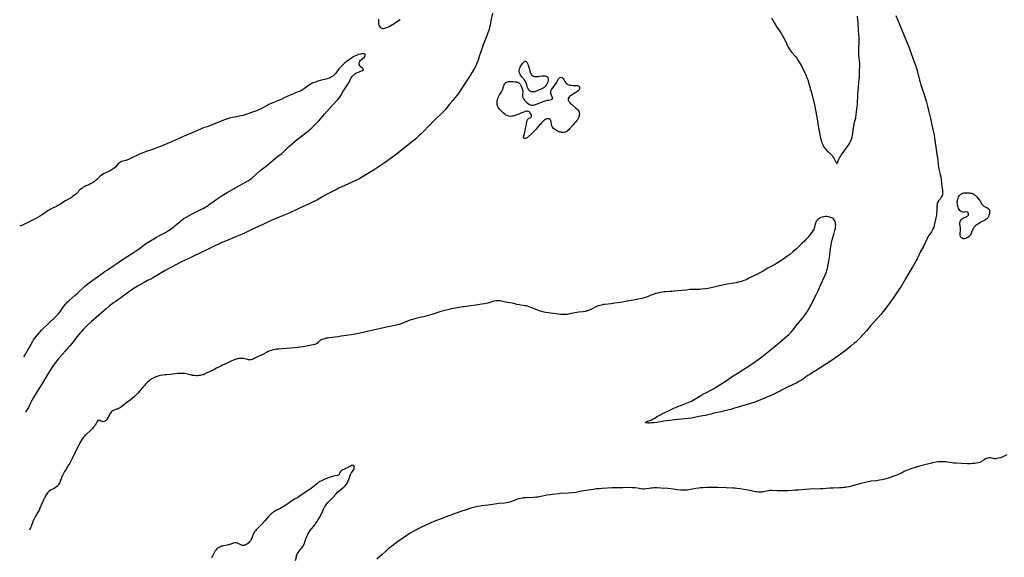
# Model space of a CAD drawing. Units: inches. Extents: x 2050702 to 2056164, y 174139 to 179600.
# Drawn here: x 2050841 to 2051269, y 174657 to 174891 of the extents above; entities that cross this region are included whole.
import ezdxf

# ---------------------------------------------------------------- set-up
doc = ezdxf.new("R2010")
doc.units = ezdxf.units.IN
doc.header["$MEASUREMENT"] = 0
doc.layers.add('c_34_T14S_R18E', color=11, linetype='Continuous')

msp = doc.modelspace()

# ---------------------------------------------------------------- linework, layer by layer
at = {"layer": 'c_34_T14S_R18E'}
for points, elevation in [([(2051046.88, 174894.07), (2051046.12, 174890.5), (2051045.76, 174888.86), (2051045.35, 174887.21), (2051045.18, 174886.58), (2051044.86, 174885.57), (2051044.37, 174884.22), (2051043.25, 174881.43), (2051042.64, 174879.81), (2051042.05, 174878.1), (2051041.11, 174875.16), (2051040.6, 174873.65), (2051040.09, 174872.36), (2051039.53, 174871.15), (2051038.83, 174869.8), (2051038.06, 174868.46), (2051037.36, 174867.36), (2051035.32, 174864.31), (2051033.07, 174860.71), (2051032.16, 174859.38), (2051031.44, 174858.41), (2051030.52, 174857.21), (2051029.56, 174856.03), (2051028.2, 174854.42), (2051026.74, 174852.63), (2051026.21, 174852), (2051025.67, 174851.39), (2051024.66, 174850.36), (2051021.81, 174847.65), (2051019.56, 174845.46), (2051016.49, 174842.25), (2051015.86, 174841.61), (2051014.89, 174840.69), (2051013.85, 174839.74), (2051013.32, 174839.29), (2051012.19, 174838.35), (2051009.45, 174836.17), (2051005.65, 174833.2), (2051004.37, 174832.21), (2051001.4, 174830.02), (2050999.75, 174828.83), (2050997.95, 174827.61), (2050995.39, 174825.96), (2050992.53, 174824.21), (2050989.91, 174822.57), (2050989.19, 174822.16), (2050988.78, 174821.94), (2050987.97, 174821.55), (2050983.97, 174819.77), (2050981.64, 174818.71), (2050980.1, 174817.97), (2050979.28, 174817.55), (2050977.32, 174816.49), (2050974.41, 174815.02), (2050973.35, 174814.43), (2050971.96, 174813.6), (2050970.75, 174812.91), (2050970.25, 174812.64), (2050969.24, 174812.14), (2050968.36, 174811.74), (2050966.54, 174810.93), (2050965.48, 174810.45), (2050961.28, 174808.42), (2050959.36, 174807.53), (2050958.5, 174807.16), (2050954.15, 174805.4), (2050951, 174804.05), (2050949.43, 174803.35), (2050945.13, 174801.34), (2050941.93, 174799.9), (2050941.02, 174799.45), (2050939.06, 174798.45), (2050937.81, 174797.86), (2050937.08, 174797.54), (2050935.63, 174796.93), (2050930.76, 174794.98), (2050929.18, 174794.3), (2050919.07, 174789.48), (2050917.44, 174788.69), (2050915.11, 174787.53), (2050911.44, 174785.79), (2050909.54, 174784.83), (2050907.06, 174783.51), (2050905.96, 174782.91), (2050904.59, 174782.13), (2050899.56, 174779.12), (2050898.61, 174778.61), (2050896.96, 174777.77), (2050895.52, 174777), (2050892.63, 174775.37), (2050891.1, 174774.45), (2050889.89, 174773.65), (2050888.65, 174772.75), (2050885.94, 174770.73), (2050883.09, 174768.72), (2050882.17, 174768.06), (2050880.25, 174766.59), (2050878.97, 174765.55), (2050876.86, 174763.74), (2050872.44, 174759.9), (2050871.03, 174758.59), (2050870, 174757.58), (2050868.98, 174756.53), (2050868.09, 174755.56), (2050867.66, 174755.06), (2050867.15, 174754.45), (2050866.41, 174753.53), (2050864.01, 174750.42), (2050863.23, 174749.45), (2050862.65, 174748.79), (2050861.06, 174747.08), (2050858.8, 174744.53), (2050858.19, 174743.83), (2050857.61, 174743.1), (2050856.83, 174742.06), (2050855.54, 174740.18), (2050854.76, 174738.99), (2050853.92, 174737.69), (2050850.92, 174732.75), (2050849.35, 174730.24), (2050848.48, 174728.83), (2050847.77, 174727.62), (2050847.15, 174726.48), (2050845.8, 174723.86), (2050845.16, 174722.66), (2050843.96, 174720.59)], 1088), ([(2050997.33, 174891.42), (2050997.25, 174890.68), (2050997.25, 174890.06), (2050997.32, 174889.46), (2050997.48, 174888.82), (2050997.7, 174888.34), (2050997.98, 174887.94), (2050998.35, 174887.63), (2050998.77, 174887.46), (2050999.23, 174887.41), (2050999.6, 174887.44), (2050999.98, 174887.51), (2051000.4, 174887.63), (2051000.83, 174887.79), (2051001.25, 174887.96), (2051001.94, 174888.3), (2051002.63, 174888.68), (2051003.41, 174889.15), (2051006.71, 174891.23)], 1088), ([(2050843.19, 174744.57), (2050843.49, 174745.13), (2050845.65, 174748.81), (2050847.08, 174751.4), (2050847.41, 174751.95), (2050847.95, 174752.73), (2050848.5, 174753.47), (2050849.23, 174754.37), (2050849.83, 174755.07), (2050850.23, 174755.51), (2050851.06, 174756.36), (2050856.73, 174761.8), (2050857.71, 174762.77), (2050858.19, 174763.3), (2050858.64, 174763.84), (2050859.06, 174764.41), (2050859.97, 174765.79), (2050860.69, 174766.82), (2050861.31, 174767.57), (2050861.71, 174768), (2050862.18, 174768.47), (2050862.81, 174769.06), (2050865.34, 174771.26), (2050866.3, 174772.13), (2050869.53, 174775.16), (2050870.43, 174775.93), (2050871.04, 174776.41), (2050871.67, 174776.88), (2050874.23, 174778.69), (2050877.75, 174781.28), (2050878.51, 174781.81), (2050879.34, 174782.34), (2050880.61, 174783.12), (2050881.25, 174783.54), (2050882.33, 174784.3), (2050884.01, 174785.54), (2050885.2, 174786.35), (2050889.95, 174789.38), (2050892.08, 174790.79), (2050893.28, 174791.65), (2050895.48, 174793.33), (2050896.45, 174794.02), (2050897.06, 174794.4), (2050897.74, 174794.81), (2050900.88, 174796.64), (2050902.18, 174797.37), (2050904.75, 174798.75), (2050906.1, 174799.54), (2050906.82, 174800), (2050907.51, 174800.5), (2050908.21, 174801.04), (2050908.83, 174801.57), (2050910.34, 174802.91), (2050911.05, 174803.5), (2050911.59, 174803.92), (2050912.17, 174804.33), (2050912.77, 174804.73), (2050913.75, 174805.32), (2050915.25, 174806.16), (2050916.64, 174806.89), (2050918.68, 174807.92), (2050920.36, 174808.79), (2050921.36, 174809.33), (2050921.97, 174809.69), (2050922.58, 174810.06), (2050923.22, 174810.48), (2050923.77, 174810.87), (2050926.02, 174812.51), (2050927.18, 174813.3), (2050929.39, 174814.73), (2050931.47, 174816.05), (2050932.49, 174816.65), (2050937.16, 174819.32), (2050940.27, 174821), (2050940.84, 174821.35), (2050941.17, 174821.56), (2050942, 174822.19), (2050942.4, 174822.52), (2050943.77, 174823.7), (2050945.93, 174825.61), (2050946.34, 174825.95), (2050948.64, 174827.73), (2050949.84, 174828.68), (2050953.45, 174831.66), (2050955.22, 174833.09), (2050955.72, 174833.52), (2050956.11, 174833.87), (2050957.44, 174835.2), (2050958.2, 174835.92), (2050959, 174836.63), (2050961.22, 174838.5), (2050962.55, 174839.58), (2050965.65, 174841.95), (2050966.67, 174842.78), (2050967.28, 174843.3), (2050968.29, 174844.2), (2050968.85, 174844.73), (2050970.35, 174846.22), (2050971.31, 174847.22), (2050972.25, 174848.27), (2050973.83, 174850.13), (2050975.99, 174852.61), (2050977.41, 174854.17), (2050979.59, 174856.47), (2050980.25, 174857.25), (2050980.5, 174857.58), (2050980.94, 174858.26), (2050981.97, 174860.08), (2050982.61, 174861.13), (2050983.76, 174862.83), (2050984.19, 174863.54), (2050985.17, 174865.39), (2050985.47, 174865.92), (2050985.77, 174866.36), (2050986.09, 174866.77), (2050986.54, 174867.24), (2050987.04, 174867.64), (2050987.47, 174867.92), (2050988.16, 174868.26), (2050988.85, 174868.53), (2050989.92, 174868.91), (2050990.32, 174869.08), (2050990.72, 174869.42), (2050990.63, 174869.85), (2050990.36, 174870.08), (2050989.74, 174870.56), (2050989.4, 174870.9), (2050989.12, 174871.29), (2050988.93, 174871.75), (2050988.88, 174872.23), (2050988.98, 174872.72), (2050989.23, 174873.18), (2050989.54, 174873.55), (2050989.91, 174873.89), (2050991.04, 174874.8), (2050991.41, 174875.21), (2050991.56, 174875.59), (2050991.5, 174876.02), (2050991.15, 174876.31), (2050990.73, 174876.41), (2050990.38, 174876.41), (2050989.92, 174876.36), (2050989.42, 174876.26), (2050988.6, 174876.02), (2050987.96, 174875.79), (2050987.31, 174875.52), (2050986.58, 174875.15), (2050986.21, 174874.94), (2050985.52, 174874.5), (2050984.27, 174873.63), (2050983.69, 174873.21), (2050983.05, 174872.71), (2050982.68, 174872.4), (2050981.91, 174871.69), (2050980.72, 174870.51), (2050980.05, 174869.78), (2050979.45, 174869.02), (2050978.69, 174867.97), (2050978.21, 174867.37), (2050977.79, 174866.93), (2050977.29, 174866.54), (2050976.89, 174866.3), (2050976.48, 174866.09), (2050975.8, 174865.8), (2050975.09, 174865.56), (2050974.35, 174865.35), (2050971.99, 174864.75), (2050970.93, 174864.44), (2050969.86, 174864.12), (2050969.29, 174863.92), (2050968.74, 174863.69), (2050968.08, 174863.37), (2050967.48, 174863.04), (2050966.91, 174862.66), (2050965.16, 174861.31), (2050964.7, 174860.99), (2050964.29, 174860.73), (2050963.55, 174860.32), (2050962.77, 174859.97), (2050962.3, 174859.78), (2050960.34, 174859.04), (2050959.59, 174858.74), (2050958.96, 174858.46), (2050956.36, 174857.19), (2050955.01, 174856.57), (2050953.9, 174856.09), (2050951.7, 174855.23), (2050950.59, 174854.77), (2050949.93, 174854.46), (2050949.43, 174854.21), (2050947.3, 174853.04), (2050946.72, 174852.74), (2050945.52, 174852.14), (2050944.9, 174851.85), (2050944.22, 174851.56), (2050943.39, 174851.26), (2050939.57, 174850), (2050938.33, 174849.61), (2050937.41, 174849.35), (2050936.08, 174849.05), (2050935.39, 174848.91), (2050933.08, 174848.49), (2050932.51, 174848.37), (2050932.04, 174848.25), (2050931.23, 174848.02), (2050930.43, 174847.74), (2050929.91, 174847.53), (2050927.98, 174846.71), (2050924.61, 174845.32), (2050923.33, 174844.84), (2050921.25, 174844.15), (2050920.56, 174843.9), (2050919.87, 174843.61), (2050917.32, 174842.45), (2050916.39, 174842.04), (2050912.82, 174840.56), (2050912.13, 174840.24), (2050910.41, 174839.41), (2050909.62, 174839.06), (2050905.36, 174837.22), (2050903.33, 174836.4), (2050901.28, 174835.61), (2050899.89, 174835.11), (2050896.41, 174833.92), (2050894.83, 174833.34), (2050893.45, 174832.75), (2050889.74, 174830.99), (2050888.61, 174830.49), (2050887.47, 174830.05), (2050886.74, 174829.81), (2050885.65, 174829.5), (2050885.21, 174829.31), (2050884.73, 174828.99), (2050884.23, 174828.5), (2050883.35, 174827.5), (2050882.95, 174827.12), (2050882.51, 174826.75), (2050882.03, 174826.4), (2050881.58, 174826.1), (2050881.12, 174825.81), (2050880.33, 174825.37), (2050879.62, 174825.02), (2050877.77, 174824.13), (2050877.17, 174823.81), (2050876.51, 174823.36), (2050875.85, 174822.76), (2050874.72, 174821.54), (2050874.2, 174821.08), (2050873.74, 174820.73), (2050873.26, 174820.41), (2050872.72, 174820.08), (2050872.16, 174819.79), (2050871.35, 174819.44), (2050870.17, 174818.96), (2050869.7, 174818.74), (2050869.01, 174818.37), (2050868.46, 174818), (2050867.95, 174817.59), (2050867.5, 174817.18), (2050866.18, 174815.79), (2050865.93, 174815.54), (2050865.6, 174815.25), (2050864.96, 174814.74), (2050864.29, 174814.27), (2050863.81, 174813.96), (2050861.22, 174812.39), (2050858.84, 174810.89), (2050857.95, 174810.38), (2050857.3, 174810.04), (2050855.6, 174809.25), (2050854.96, 174808.93), (2050854.59, 174808.73), (2050853.73, 174808.19), (2050852.04, 174807), (2050851.25, 174806.46), (2050849.92, 174805.63), (2050848.38, 174804.78), (2050844.37, 174802.67), (2050843.51, 174802.24), (2050842.9, 174801.97), (2050842.28, 174801.73), (2050841.37, 174801.4)], 1088), ([(2051263.28, 174700.65), (2051262.9, 174700.68), (2051262.49, 174700.67), (2051262.06, 174700.6), (2051261.56, 174700.46), (2051261.08, 174700.24), (2051260.49, 174699.86), (2051259.55, 174699.2), (2051259.18, 174698.98), (2051258.67, 174698.75), (2051257.95, 174698.53), (2051257.17, 174698.37), (2051256.36, 174698.27), (2051255.38, 174698.19), (2051254.5, 174698.16), (2051253.29, 174698.16), (2051250.47, 174698.28), (2051248.17, 174698.36), (2051247.29, 174698.43), (2051246.57, 174698.52), (2051243.9, 174698.91), (2051242.66, 174699.01), (2051242.05, 174699.03), (2051241.45, 174699.01), (2051240.92, 174698.97), (2051240.4, 174698.91), (2051239.69, 174698.81), (2051238.98, 174698.67), (2051238.05, 174698.48), (2051237.06, 174698.24), (2051232.45, 174697.09), (2051230.89, 174696.63), (2051228.63, 174695.91), (2051227.88, 174695.65), (2051227.14, 174695.36), (2051226.67, 174695.16), (2051226.08, 174694.87), (2051224.57, 174694.07), (2051223.9, 174693.74), (2051223.22, 174693.44), (2051222.53, 174693.15), (2051221.7, 174692.85), (2051219.68, 174692.17), (2051218.85, 174691.9), (2051217.39, 174691.47), (2051216.24, 174691.18), (2051215.05, 174690.94), (2051214.39, 174690.83), (2051213.67, 174690.74), (2051211.46, 174690.5), (2051210.76, 174690.39), (2051210.06, 174690.25), (2051208.38, 174689.87), (2051206.27, 174689.35), (2051201.71, 174688.17), (2051200.81, 174687.97), (2051200.09, 174687.84), (2051199.37, 174687.74), (2051198.73, 174687.67), (2051197.67, 174687.6), (2051194.9, 174687.53), (2051193.43, 174687.48), (2051190.4, 174687.28), (2051189.44, 174687.23), (2051184.41, 174687.09), (2051182.82, 174686.98), (2051179.79, 174686.72), (2051178.39, 174686.61), (2051177.24, 174686.54), (2051175.13, 174686.43), (2051173.33, 174686.37), (2051172.39, 174686.36), (2051170.59, 174686.39), (2051168.23, 174686.47), (2051167.36, 174686.46), (2051166.6, 174686.41), (2051165.87, 174686.29), (2051164.59, 174685.99), (2051164.12, 174685.89), (2051163.69, 174685.83), (2051163.25, 174685.79), (2051162.8, 174685.79), (2051162.34, 174685.82), (2051161.72, 174685.89), (2051161.09, 174686), (2051157.94, 174686.62), (2051156.09, 174686.96), (2051154.43, 174687.22), (2051153.07, 174687.39), (2051152.13, 174687.48), (2051151.43, 174687.53), (2051148.41, 174687.62), (2051144.72, 174687.77), (2051143.07, 174687.79), (2051140.14, 174687.76), (2051138.07, 174687.69), (2051137.05, 174687.62), (2051136.47, 174687.55), (2051135.15, 174687.35), (2051132.12, 174686.78), (2051131.49, 174686.68), (2051130.57, 174686.6), (2051130.18, 174686.59), (2051129.46, 174686.61), (2051128.71, 174686.67), (2051127.37, 174686.82), (2051124.37, 174687.22), (2051123.06, 174687.35), (2051119.92, 174687.56), (2051118.44, 174687.61), (2051117.14, 174687.6), (2051116.18, 174687.55), (2051115.58, 174687.5), (2051114.96, 174687.42), (2051113.54, 174687.2), (2051112.63, 174687.12), (2051112.01, 174687.13), (2051111.25, 174687.23), (2051109.87, 174687.49), (2051108.77, 174687.64), (2051108.3, 174687.68), (2051107.58, 174687.72), (2051106.39, 174687.74), (2051103.42, 174687.66), (2051100.41, 174687.69), (2051098.91, 174687.64), (2051094.42, 174687.39), (2051093.26, 174687.3), (2051092.03, 174687.17), (2051090.52, 174686.97), (2051085.55, 174686.15), (2051083.03, 174685.7), (2051081.56, 174685.49), (2051079.9, 174685.33), (2051076.41, 174685.15), (2051075.49, 174685.08), (2051072.76, 174684.79), (2051071.75, 174684.66), (2051070.5, 174684.45), (2051069.89, 174684.33), (2051067.98, 174683.88), (2051067.32, 174683.75), (2051066.7, 174683.65), (2051066, 174683.57), (2051064.58, 174683.47), (2051061.46, 174683.32), (2051060.48, 174683.25), (2051059.76, 174683.17), (2051059.06, 174683.05), (2051058.29, 174682.87), (2051057.73, 174682.7), (2051055.83, 174681.99), (2051054.8, 174681.64), (2051054.33, 174681.5), (2051053.62, 174681.32), (2051052.9, 174681.17), (2051052, 174681.04), (2051049.42, 174680.8), (2051048.66, 174680.71), (2051045.92, 174680.29), (2051042.37, 174679.81), (2051041.61, 174679.7), (2051040.45, 174679.5), (2051039.11, 174679.21), (2051037.44, 174678.78), (2051035.38, 174678.16), (2051033.07, 174677.41), (2051031.09, 174676.72), (2051027.86, 174675.49), (2051023.62, 174673.92), (2051022.46, 174673.47), (2051021.39, 174673.04), (2051020.07, 174672.45), (2051015.66, 174670.41), (2051014.59, 174669.9), (2051014.03, 174669.61), (2051012.69, 174668.87), (2051012.03, 174668.49), (2051010.81, 174667.74), (2051009.02, 174666.56), (2051007.42, 174665.44), (2051003.77, 174662.82), (2051002.75, 174662.07), (2051001.56, 174661.13), (2051000.43, 174660.15), (2050998.87, 174658.73), (2050996.5, 174656.68)], 1084), ([(2050961.28, 174656.07), (2050961.59, 174657.72), (2050961.72, 174658.21), (2050961.89, 174658.69), (2050962.12, 174659.15), (2050962.41, 174659.6), (2050962.76, 174660.06), (2050963.6, 174661.09), (2050963.96, 174661.57), (2050964.3, 174662.07), (2050964.65, 174662.66), (2050964.79, 174662.94), (2050965.08, 174663.57), (2050965.34, 174664.23), (2050966.05, 174666.23), (2050966.28, 174666.82), (2050966.53, 174667.4), (2050966.72, 174667.77), (2050967.14, 174668.46), (2050967.6, 174669.12), (2050969.72, 174671.79), (2050970.13, 174672.35), (2050970.65, 174673.1), (2050971.14, 174673.87), (2050971.66, 174674.8), (2050972.33, 174676.12), (2050973.08, 174677.7), (2050973.61, 174678.73), (2050973.87, 174679.19), (2050974.31, 174679.9), (2050974.53, 174680.23), (2050974.86, 174680.68), (2050975.34, 174681.25), (2050975.84, 174681.81), (2050977.3, 174683.32), (2050978.72, 174684.88), (2050979.65, 174685.86), (2050980.18, 174686.37), (2050980.72, 174686.82), (2050981.93, 174687.77), (2050982.4, 174688.16), (2050982.83, 174688.59), (2050983.34, 174689.2), (2050983.65, 174689.69), (2050984.02, 174690.45), (2050984.2, 174690.92), (2050984.91, 174693.02), (2050985.07, 174693.45), (2050985.26, 174693.84), (2050985.49, 174694.21), (2050986.24, 174695.21), (2050986.53, 174695.7), (2050986.66, 174695.99), (2050986.74, 174696.27), (2050986.79, 174696.66), (2050986.72, 174697.12), (2050986.51, 174697.35), (2050986.07, 174697.42), (2050985.63, 174697.33), (2050985.19, 174697.13), (2050984.03, 174696.5), (2050983.41, 174696.2), (2050982.25, 174695.7), (2050981.78, 174695.48), (2050981.38, 174695.25), (2050981.14, 174695.07), (2050980.9, 174694.86), (2050980.64, 174694.56), (2050980.45, 174694.26), (2050980.19, 174693.66), (2050980.04, 174693.39), (2050979.77, 174693.14), (2050979.37, 174692.98), (2050978.26, 174692.84), (2050977.79, 174692.76), (2050977.28, 174692.65), (2050976.66, 174692.46), (2050975.62, 174692.08), (2050973.65, 174691.27), (2050972.76, 174690.87), (2050972.28, 174690.63), (2050971.81, 174690.38), (2050971.33, 174690.08), (2050970.87, 174689.75), (2050970.45, 174689.42), (2050968.69, 174687.94), (2050968.14, 174687.51), (2050967.53, 174687.06), (2050963.47, 174684.27), (2050962.29, 174683.53), (2050960.78, 174682.69), (2050960.09, 174682.29), (2050959.68, 174682.03), (2050959.03, 174681.59), (2050957.44, 174680.45), (2050956.68, 174679.94), (2050956.17, 174679.62), (2050955.48, 174679.23), (2050954.79, 174678.85), (2050952.73, 174677.77), (2050952.14, 174677.42), (2050951.57, 174677.06), (2050951.02, 174676.66), (2050950.72, 174676.42), (2050950.05, 174675.81), (2050949.42, 174675.16), (2050947.72, 174673.21), (2050946.59, 174671.94), (2050945.61, 174670.91), (2050944.59, 174669.88), (2050944.17, 174669.43), (2050943.78, 174668.97), (2050943.33, 174668.36), (2050942.96, 174667.72), (2050942.7, 174667.11), (2050942.22, 174665.76), (2050942.02, 174665.31), (2050941.82, 174664.93), (2050941.6, 174664.57), (2050941.29, 174664.16), (2050940.95, 174663.8), (2050940.43, 174663.35), (2050939.81, 174662.96), (2050939.41, 174662.78), (2050939.01, 174662.67), (2050938.59, 174662.62), (2050938.12, 174662.66), (2050937.52, 174662.84), (2050937.13, 174663.03), (2050936.38, 174663.43), (2050936, 174663.61), (2050935.49, 174663.76), (2050935.04, 174663.79), (2050934.46, 174663.68), (2050934.11, 174663.57), (2050933.08, 174663.19), (2050932.19, 174662.91), (2050931.58, 174662.77), (2050929.96, 174662.47), (2050929.51, 174662.37), (2050929.1, 174662.25), (2050928.5, 174662.02), (2050927.92, 174661.74), (2050927.39, 174661.39), (2050927.08, 174661.12), (2050926.69, 174660.71), (2050926.34, 174660.24), (2050926.02, 174659.75), (2050925.67, 174659.1), (2050924.66, 174657.07)], 1084)]:
    msp.add_lwpolyline(points, dxfattribs=dict(at, elevation=elevation))
for points in [[(2051222.08, 174893.07, 1086), (2051223.53, 174889.49, 1086), (2051225.64, 174884.62, 1086), (2051226.21, 174883.23, 1086), (2051227.48, 174880.1, 1086), (2051228.24, 174878.14, 1086), (2051230.14, 174872.91, 1086), (2051230.65, 174871.44, 1086), (2051230.96, 174870.46, 1086), (2051231.33, 174869.14, 1086), (2051232.39, 174864.97, 1086), (2051232.64, 174864.03, 1086), (2051232.99, 174862.89, 1086), (2051233.73, 174860.71, 1086), (2051234.1, 174859.57, 1086), (2051235.38, 174855.35, 1086), (2051235.9, 174853.55, 1086), (2051236.51, 174851.13, 1086), (2051237.16, 174848.2, 1086), (2051237.97, 174844.71, 1086), (2051238.38, 174842.84, 1086), (2051238.71, 174841.13, 1086), (2051238.94, 174839.73, 1086), (2051239.74, 174833.77, 1086), (2051240.33, 174830.13, 1086), (2051240.54, 174828.25, 1086), (2051240.68, 174827.23, 1086), (2051240.85, 174826.28, 1086), (2051241.43, 174823.94, 1086), (2051241.62, 174822.91, 1086), (2051241.81, 174821.52, 1086), (2051242.14, 174818.65, 1086), (2051242.36, 174817.17, 1086), (2051242.41, 174816.7, 1086), (2051242.43, 174816.04, 1086), (2051242.38, 174815.41, 1086), (2051242.23, 174814.83, 1086), (2051242.01, 174814.27, 1086), (2051241.68, 174813.71, 1086), (2051241.31, 174813.19, 1086), (2051240.7, 174812.42, 1086), (2051240.41, 174811.98, 1086), (2051240.19, 174811.52, 1086), (2051240.08, 174811.11, 1086), (2051240, 174810.61, 1086), (2051239.97, 174810.07, 1086), (2051239.93, 174807.93, 1086), (2051239.85, 174806.82, 1086), (2051239.77, 174806.27, 1086), (2051239.53, 174805.05, 1086), (2051238.81, 174801.93, 1086), (2051238.56, 174801.07, 1086), (2051238.36, 174800.52, 1086), (2051238.17, 174800.1, 1086), (2051237.91, 174799.59, 1086), (2051237.54, 174799.01, 1086), (2051236.41, 174797.34, 1086), (2051236.07, 174796.78, 1086), (2051235.68, 174796.05, 1086), (2051234.83, 174794.21, 1086), (2051234.22, 174792.93, 1086), (2051232.72, 174790.09, 1086), (2051231.37, 174787.26, 1086), (2051230.98, 174786.5, 1086), (2051230.65, 174785.89, 1086), (2051229.92, 174784.64, 1086), (2051229.16, 174783.4, 1086), (2051228.36, 174782.05, 1086), (2051226.38, 174778.49, 1086), (2051225.03, 174776.21, 1086), (2051224.37, 174775.16, 1086), (2051223.91, 174774.47, 1086), (2051221.78, 174771.41, 1086), (2051219.49, 174768.08, 1086), (2051218.55, 174766.76, 1086), (2051217.37, 174765.22, 1086), (2051216.53, 174764.2, 1086), (2051215.54, 174763.04, 1086), (2051211.31, 174758.28, 1086), (2051209.29, 174755.89, 1086), (2051207.78, 174754.15, 1086), (2051206.61, 174752.88, 1086), (2051205.65, 174751.93, 1086), (2051204.67, 174751.05, 1086), (2051204.05, 174750.51, 1086), (2051202.45, 174749.19, 1086), (2051200.76, 174747.81, 1086), (2051199.1, 174746.5, 1086), (2051198.08, 174745.74, 1086), (2051197.36, 174745.22, 1086), (2051192.74, 174742.05, 1086), (2051191.29, 174741.08, 1086), (2051188.39, 174739.22, 1086), (2051185.34, 174737.37, 1086), (2051184.76, 174737.01, 1086), (2051183.92, 174736.44, 1086), (2051182.01, 174735.11, 1086), (2051181.1, 174734.51, 1086), (2051180.01, 174733.85, 1086), (2051178.8, 174733.19, 1086), (2051177.2, 174732.42, 1086), (2051175.07, 174731.45, 1086), (2051173.83, 174730.87, 1086), (2051173.03, 174730.46, 1086), (2051171.18, 174729.46, 1086), (2051169.36, 174728.56, 1086), (2051167.79, 174727.85, 1086), (2051164.07, 174726.22, 1086), (2051162.24, 174725.48, 1086), (2051160.38, 174724.8, 1086), (2051158.43, 174724.17, 1086), (2051155.08, 174723.18, 1086), (2051151.54, 174722.11, 1086), (2051150.42, 174721.79, 1086), (2051148.41, 174721.28, 1086), (2051146.07, 174720.73, 1086), (2051143.05, 174720.08, 1086), (2051141.71, 174719.75, 1086), (2051140.36, 174719.39, 1086), (2051139.34, 174719.16, 1086), (2051138.2, 174718.95, 1086), (2051136.45, 174718.66, 1086), (2051133.31, 174718.02, 1086), (2051131.82, 174717.78, 1086), (2051130.35, 174717.61, 1086), (2051126.14, 174717.25, 1086), (2051123.79, 174717, 1086), (2051121.24, 174716.64, 1086), (2051118.23, 174716.14, 1086), (2051117.14, 174716, 1086), (2051116.4, 174715.92, 1086), (2051115.69, 174715.87, 1086), (2051114.99, 174715.84, 1086), (2051114.46, 174715.84, 1086), (2051114, 174715.86, 1086), (2051113.39, 174715.99, 1086), (2051113.47, 174716.29, 1086), (2051113.89, 174716.48, 1086), (2051115.58, 174717.11, 1086), (2051116.43, 174717.47, 1086), (2051116.86, 174717.69, 1086), (2051117.37, 174717.99, 1086), (2051118.57, 174718.76, 1086), (2051119.24, 174719.16, 1086), (2051120.55, 174719.84, 1086), (2051124.77, 174721.92, 1086), (2051125.38, 174722.2, 1086), (2051126.64, 174722.73, 1086), (2051129.64, 174723.86, 1086), (2051131.15, 174724.45, 1086), (2051132.57, 174725.07, 1086), (2051133.26, 174725.41, 1086), (2051134.52, 174726.09, 1086), (2051136.96, 174727.55, 1086), (2051138.29, 174728.33, 1086), (2051139.49, 174728.99, 1086), (2051142.32, 174730.47, 1086), (2051142.87, 174730.78, 1086), (2051144.2, 174731.57, 1086), (2051148.31, 174734.15, 1086), (2051151.47, 174736.3, 1086), (2051153.13, 174737.4, 1086), (2051156.07, 174739.2, 1086), (2051157.25, 174739.95, 1086), (2051159.22, 174741.32, 1086), (2051162.1, 174743.3, 1086), (2051163.93, 174744.66, 1086), (2051168.88, 174748.62, 1086), (2051169.69, 174749.3, 1086), (2051171.81, 174751.14, 1086), (2051174.79, 174753.58, 1086), (2051175.59, 174754.28, 1086), (2051176.32, 174755, 1086), (2051176.67, 174755.39, 1086), (2051177.38, 174756.23, 1086), (2051179.27, 174758.62, 1086), (2051181.63, 174761.54, 1086), (2051182.15, 174762.22, 1086), (2051183.09, 174763.56, 1086), (2051183.51, 174764.2, 1086), (2051184.3, 174765.47, 1086), (2051184.94, 174766.58, 1086), (2051185.27, 174767.2, 1086), (2051186.68, 174770, 1086), (2051187.69, 174771.89, 1086), (2051187.98, 174772.46, 1086), (2051188.37, 174773.29, 1086), (2051189.48, 174776.04, 1086), (2051191.09, 174779.61, 1086), (2051191.63, 174780.89, 1086), (2051191.92, 174781.61, 1086), (2051192.17, 174782.34, 1086), (2051192.36, 174783, 1086), (2051192.53, 174783.7, 1086), (2051193.21, 174787.06, 1086), (2051193.35, 174787.93, 1086), (2051193.43, 174788.6, 1086), (2051193.58, 174790.92, 1086), (2051193.65, 174791.56, 1086), (2051193.81, 174792.61, 1086), (2051193.94, 174793.25, 1086), (2051194.17, 174794.26, 1086), (2051194.5, 174795.54, 1086), (2051195.15, 174797.97, 1086), (2051195.66, 174799.75, 1086), (2051195.82, 174800.45, 1086), (2051195.94, 174801.14, 1086), (2051195.98, 174801.78, 1086), (2051195.96, 174802.39, 1086), (2051195.85, 174803.09, 1086), (2051195.6, 174803.77, 1086), (2051195.32, 174804.22, 1086), (2051194.96, 174804.6, 1086), (2051194.59, 174804.85, 1086), (2051194.19, 174805.05, 1086), (2051193.76, 174805.21, 1086), (2051193.3, 174805.35, 1086), (2051192.75, 174805.48, 1086), (2051192.07, 174805.57, 1086), (2051191.38, 174805.59, 1086), (2051190.69, 174805.53, 1086), (2051190.09, 174805.38, 1086), (2051189.52, 174805.16, 1086), (2051188.98, 174804.87, 1086), (2051188.58, 174804.6, 1086), (2051188.22, 174804.3, 1086), (2051187.7, 174803.72, 1086), (2051187.31, 174803.07, 1086), (2051187.17, 174802.7, 1086), (2051187.05, 174802.32, 1086), (2051186.75, 174801.03, 1086), (2051186.64, 174800.67, 1086), (2051186.44, 174800.14, 1086), (2051186.06, 174799.45, 1086), (2051185.61, 174798.77, 1086), (2051184.83, 174797.76, 1086), (2051183.85, 174796.58, 1086), (2051183.01, 174795.62, 1086), (2051182.35, 174794.92, 1086), (2051181.47, 174794.02, 1086), (2051180.01, 174792.63, 1086), (2051178.96, 174791.65, 1086), (2051177.36, 174790.24, 1086), (2051176.1, 174789.19, 1086), (2051175.18, 174788.47, 1086), (2051174.2, 174787.78, 1086), (2051173.38, 174787.24, 1086), (2051170.24, 174785.24, 1086), (2051169.31, 174784.67, 1086), (2051166.55, 174783.14, 1086), (2051164.44, 174781.9, 1086), (2051163.32, 174781.27, 1086), (2051161.98, 174780.6, 1086), (2051159.88, 174779.59, 1086), (2051157.96, 174778.64, 1086), (2051157.3, 174778.32, 1086), (2051156.63, 174778.03, 1086), (2051155.63, 174777.65, 1086), (2051154.99, 174777.44, 1086), (2051154.35, 174777.25, 1086), (2051153.64, 174777.06, 1086), (2051152.7, 174776.85, 1086), (2051151.76, 174776.67, 1086), (2051148.87, 174776.21, 1086), (2051148.2, 174776.09, 1086), (2051147.33, 174775.9, 1086), (2051144.36, 174775.18, 1086), (2051141.88, 174774.63, 1086), (2051140.56, 174774.39, 1086), (2051139.39, 174774.22, 1086), (2051137.72, 174774.02, 1086), (2051136.92, 174773.96, 1086), (2051135.9, 174773.92, 1086), (2051134.37, 174773.91, 1086), (2051133.41, 174773.88, 1086), (2051132.53, 174773.83, 1086), (2051130.93, 174773.68, 1086), (2051125.73, 174773.14, 1086), (2051124.82, 174773.06, 1086), (2051123.95, 174773.01, 1086), (2051122.13, 174772.94, 1086), (2051121.42, 174772.89, 1086), (2051120.62, 174772.8, 1086), (2051119.76, 174772.65, 1086), (2051118.91, 174772.46, 1086), (2051118.49, 174772.35, 1086), (2051117.64, 174772.1, 1086), (2051116.69, 174771.77, 1086), (2051116.08, 174771.53, 1086), (2051114.17, 174770.76, 1086), (2051113.18, 174770.38, 1086), (2051112.29, 174770.11, 1086), (2051111.68, 174769.96, 1086), (2051111.04, 174769.83, 1086), (2051109.4, 174769.53, 1086), (2051106.38, 174768.95, 1086), (2051102.31, 174768.28, 1086), (2051099.78, 174767.9, 1086), (2051098.44, 174767.73, 1086), (2051095.67, 174767.41, 1086), (2051094.96, 174767.31, 1086), (2051094.14, 174767.15, 1086), (2051093.45, 174766.98, 1086), (2051092.79, 174766.77, 1086), (2051092.14, 174766.52, 1086), (2051091.71, 174766.33, 1086), (2051090.16, 174765.49, 1086), (2051089.5, 174765.16, 1086), (2051088.82, 174764.86, 1086), (2051088.32, 174764.68, 1086), (2051087.93, 174764.57, 1086), (2051087.1, 174764.39, 1086), (2051086.25, 174764.26, 1086), (2051084.39, 174764.02, 1086), (2051083.51, 174763.89, 1086), (2051082.65, 174763.74, 1086), (2051080.48, 174763.26, 1086), (2051079.9, 174763.15, 1086), (2051079.32, 174763.07, 1086), (2051078.62, 174763.01, 1086), (2051077.87, 174762.99, 1086), (2051077.16, 174763.01, 1086), (2051076.45, 174763.06, 1086), (2051075.45, 174763.17, 1086), (2051073.37, 174763.45, 1086), (2051071.02, 174763.73, 1086), (2051069.96, 174763.9, 1086), (2051069.16, 174764.08, 1086), (2051068.36, 174764.28, 1086), (2051067.56, 174764.53, 1086), (2051066.87, 174764.78, 1086), (2051064.38, 174765.79, 1086), (2051063.49, 174766.13, 1086), (2051062.79, 174766.38, 1086), (2051062.1, 174766.61, 1086), (2051061.56, 174766.75, 1086), (2051061.07, 174766.85, 1086), (2051060.18, 174766.99, 1086), (2051059.01, 174767.13, 1086), (2051058.45, 174767.22, 1086), (2051057.46, 174767.44, 1086), (2051056.08, 174767.78, 1086), (2051055.33, 174767.94, 1086), (2051052.53, 174768.45, 1086), (2051050.72, 174768.83, 1086), (2051050.03, 174768.95, 1086), (2051049.22, 174769.01, 1086), (2051048.29, 174768.96, 1086), (2051047.47, 174768.82, 1086), (2051047.01, 174768.72, 1086), (2051046.56, 174768.6, 1086), (2051044.75, 174768.01, 1086), (2051044.06, 174767.81, 1086), (2051043.3, 174767.63, 1086), (2051042.22, 174767.48, 1086), (2051040.42, 174767.3, 1086), (2051039.54, 174767.16, 1086), (2051037.36, 174766.79, 1086), (2051034.45, 174766.42, 1086), (2051033.78, 174766.31, 1086), (2051029.16, 174765.48, 1086), (2051028.45, 174765.34, 1086), (2051027.37, 174765.1, 1086), (2051026.06, 174764.77, 1086), (2051024.33, 174764.29, 1086), (2051020, 174762.94, 1086), (2051018.26, 174762.41, 1086), (2051017.04, 174762.07, 1086), (2051015.99, 174761.81, 1086), (2051013.46, 174761.26, 1086), (2051012.11, 174760.89, 1086), (2051010.94, 174760.51, 1086), (2051009.87, 174760.13, 1086), (2051007.39, 174759.16, 1086), (2051006.21, 174758.72, 1086), (2051005.17, 174758.39, 1086), (2051004.34, 174758.18, 1086), (2051003.12, 174757.95, 1086), (2051001.51, 174757.68, 1086), (2051000.73, 174757.52, 1086), (2050998.37, 174756.97, 1086), (2050994.38, 174756.1, 1086), (2050989.39, 174754.95, 1086), (2050987.18, 174754.49, 1086), (2050985.39, 174754.2, 1086), (2050981.04, 174753.54, 1086), (2050979.81, 174753.37, 1086), (2050975.96, 174752.9, 1086), (2050975.33, 174752.8, 1086), (2050974.58, 174752.67, 1086), (2050973.97, 174752.52, 1086), (2050973.4, 174752.36, 1086), (2050972.87, 174752.17, 1086), (2050972.39, 174751.96, 1086), (2050972.11, 174751.81, 1086), (2050971.86, 174751.64, 1086), (2050971.55, 174751.4, 1086), (2050971.29, 174751.14, 1086), (2050970.72, 174750.5, 1086), (2050970.33, 174750.23, 1086), (2050969.69, 174750.04, 1086), (2050968.13, 174749.77, 1086), (2050964.53, 174749.03, 1086), (2050963.03, 174748.77, 1086), (2050962.4, 174748.68, 1086), (2050960.95, 174748.54, 1086), (2050957.31, 174748.28, 1086), (2050955.37, 174748.13, 1086), (2050953.99, 174748.01, 1086), (2050952.91, 174747.89, 1086), (2050952.38, 174747.81, 1086), (2050951.68, 174747.69, 1086), (2050951.15, 174747.57, 1086), (2050950.63, 174747.42, 1086), (2050950, 174747.21, 1086), (2050949.39, 174746.95, 1086), (2050948.67, 174746.58, 1086), (2050947.08, 174745.69, 1086), (2050946.63, 174745.46, 1086), (2050944.67, 174744.58, 1086), (2050944.19, 174744.35, 1086), (2050942.92, 174743.7, 1086), (2050942.48, 174743.52, 1086), (2050942.03, 174743.39, 1086), (2050941.44, 174743.3, 1086), (2050940.77, 174743.32, 1086), (2050940.4, 174743.4, 1086), (2050939.14, 174743.76, 1086), (2050938.66, 174743.86, 1086), (2050938.15, 174743.91, 1086), (2050937.68, 174743.92, 1086), (2050937.2, 174743.9, 1086), (2050936.57, 174743.84, 1086), (2050936.06, 174743.76, 1086), (2050935.54, 174743.64, 1086), (2050934.87, 174743.43, 1086), (2050934.22, 174743.18, 1086), (2050933.58, 174742.87, 1086), (2050932.1, 174742.1, 1086), (2050931.57, 174741.85, 1086), (2050929.55, 174740.97, 1086), (2050928.81, 174740.6, 1086), (2050926.94, 174739.63, 1086), (2050925.73, 174739.03, 1086), (2050922.17, 174737.32, 1086), (2050921.61, 174737.08, 1086), (2050921.04, 174736.87, 1086), (2050920.26, 174736.64, 1086), (2050919.73, 174736.54, 1086), (2050919.19, 174736.47, 1086), (2050918.62, 174736.43, 1086), (2050918.06, 174736.42, 1086), (2050917.5, 174736.45, 1086), (2050916.98, 174736.5, 1086), (2050916.47, 174736.58, 1086), (2050915.59, 174736.76, 1086), (2050914.24, 174737.1, 1086), (2050913.06, 174737.31, 1086), (2050912.21, 174737.41, 1086), (2050911.41, 174737.43, 1086), (2050910.72, 174737.41, 1086), (2050910.1, 174737.35, 1086), (2050907.89, 174737.09, 1086), (2050905.36, 174736.87, 1086), (2050904.29, 174736.76, 1086), (2050903.59, 174736.67, 1086), (2050902.45, 174736.46, 1086), (2050901.81, 174736.31, 1086), (2050901.15, 174736.13, 1086), (2050900.51, 174735.91, 1086), (2050899.67, 174735.54, 1086), (2050899.11, 174735.24, 1086), (2050898.57, 174734.89, 1086), (2050897.99, 174734.47, 1086), (2050897.44, 174734.02, 1086), (2050896.98, 174733.62, 1086), (2050896.54, 174733.2, 1086), (2050896.03, 174732.68, 1086), (2050895.55, 174732.16, 1086), (2050895.09, 174731.63, 1086), (2050893.65, 174729.84, 1086), (2050892.72, 174728.78, 1086), (2050892.48, 174728.52, 1086), (2050891.86, 174727.92, 1086), (2050891.2, 174727.36, 1086), (2050889.45, 174725.99, 1086), (2050887.4, 174724.36, 1086), (2050885.7, 174723.05, 1086), (2050885.16, 174722.66, 1086), (2050884.7, 174722.36, 1086), (2050884.22, 174722.1, 1086), (2050883.83, 174721.93, 1086), (2050883.45, 174721.8, 1086), (2050882.36, 174721.46, 1086), (2050882.07, 174721.34, 1086), (2050881.73, 174721.15, 1086), (2050881.46, 174720.94, 1086), (2050881.04, 174720.46, 1086), (2050880.75, 174719.99, 1086), (2050879.69, 174718.08, 1086), (2050879.29, 174717.44, 1086), (2050879, 174717.08, 1086), (2050878.58, 174716.72, 1086), (2050878.13, 174716.5, 1086), (2050877.61, 174716.43, 1086), (2050877.14, 174716.51, 1086), (2050876.7, 174716.68, 1086), (2050876.15, 174717.01, 1086), (2050875.76, 174717.12, 1086), (2050875.37, 174716.91, 1086), (2050875.1, 174716.52, 1086), (2050874.56, 174715.62, 1086), (2050874.23, 174715.09, 1086), (2050873.86, 174714.55, 1086), (2050873.51, 174714.07, 1086), (2050873.13, 174713.6, 1086), (2050872.64, 174713.05, 1086), (2050872.11, 174712.53, 1086), (2050870.26, 174710.92, 1086), (2050869.86, 174710.54, 1086), (2050869.51, 174710.18, 1086), (2050869.18, 174709.79, 1086), (2050868.82, 174709.3, 1086), (2050868.24, 174708.41, 1086), (2050867.54, 174707.17, 1086), (2050866.15, 174704.5, 1086), (2050865.52, 174703.23, 1086), (2050864.16, 174700.36, 1086), (2050863.48, 174699.04, 1086), (2050863.12, 174698.4, 1086), (2050862.72, 174697.74, 1086), (2050861.52, 174695.85, 1086), (2050860.88, 174694.83, 1086), (2050860.22, 174693.68, 1086), (2050859.91, 174693.07, 1086), (2050859.68, 174692.57, 1086), (2050859.48, 174692.06, 1086), (2050858.96, 174690.49, 1086), (2050858.78, 174690.03, 1086), (2050858.57, 174689.58, 1086), (2050858.26, 174689.07, 1086), (2050857.89, 174688.6, 1086)], [(2051168.07, 174891.84, 1086), (2051168.79, 174890.73, 1086), (2051169.14, 174890.17, 1086), (2051170.01, 174888.68, 1086), (2051170.42, 174888.03, 1086), (2051171.6, 174886.33, 1086), (2051172.1, 174885.56, 1086), (2051172.73, 174884.47, 1086), (2051173.25, 174883.48, 1086), (2051174.09, 174881.85, 1086), (2051175.04, 174879.88, 1086), (2051175.35, 174879.27, 1086), (2051175.78, 174878.53, 1086), (2051176.02, 174878.17, 1086), (2051176.47, 174877.54, 1086), (2051176.97, 174876.94, 1086), (2051178.16, 174875.55, 1086), (2051178.44, 174875.2, 1086), (2051179.02, 174874.43, 1086), (2051179.34, 174873.97, 1086), (2051180.09, 174872.8, 1086), (2051180.8, 174871.61, 1086), (2051181.07, 174871.13, 1086), (2051181.6, 174870.12, 1086), (2051182.35, 174868.59, 1086), (2051183.15, 174866.85, 1086), (2051183.62, 174865.67, 1086), (2051183.84, 174865, 1086), (2051185.08, 174860.88, 1086), (2051185.45, 174859.52, 1086), (2051186.7, 174854.14, 1086), (2051187.8, 174848.88, 1086), (2051187.95, 174848.08, 1086), (2051188.08, 174847.14, 1086), (2051188.32, 174845.12, 1086), (2051188.46, 174844.23, 1086), (2051188.75, 174842.69, 1086), (2051189.42, 174839.65, 1086), (2051189.75, 174838.35, 1086), (2051189.96, 174837.69, 1086), (2051190.2, 174837.06, 1086), (2051190.47, 174836.48, 1086), (2051190.72, 174836.06, 1086), (2051191.08, 174835.56, 1086), (2051191.54, 174835.02, 1086), (2051192.05, 174834.51, 1086), (2051193.21, 174833.43, 1086), (2051193.88, 174832.77, 1086), (2051194.2, 174832.43, 1086), (2051194.52, 174832.04, 1086), (2051194.8, 174831.64, 1086), (2051195.16, 174831.06, 1086), (2051195.46, 174830.49, 1086), (2051196.14, 174828.99, 1086), (2051196.43, 174828.71, 1086), (2051196.72, 174828.99, 1086), (2051197.41, 174830.57, 1086), (2051197.69, 174831.13, 1086), (2051198.01, 174831.7, 1086), (2051198.39, 174832.28, 1086), (2051200.72, 174835.48, 1086), (2051201.55, 174836.7, 1086), (2051201.95, 174837.34, 1086), (2051202.28, 174837.96, 1086), (2051202.58, 174838.6, 1086), (2051202.81, 174839.22, 1086), (2051203.08, 174840.16, 1086), (2051203.28, 174841.05, 1086), (2051203.45, 174842.08, 1086), (2051203.68, 174844.15, 1086), (2051203.8, 174844.98, 1086), (2051203.97, 174845.77, 1086), (2051204.47, 174847.66, 1086), (2051204.68, 174848.61, 1086), (2051204.9, 174849.97, 1086), (2051205.2, 174852.26, 1086), (2051205.34, 174853.46, 1086), (2051205.42, 174854.4, 1086), (2051205.46, 174855.24, 1086), (2051205.56, 174858.16, 1086), (2051205.61, 174859.14, 1086), (2051205.69, 174860.15, 1086), (2051206.09, 174863.96, 1086), (2051206.25, 174866.17, 1086), (2051206.33, 174867.67, 1086), (2051206.38, 174869.15, 1086), (2051206.43, 174870.92, 1086), (2051206.42, 174871.54, 1086), (2051206.41, 174872.15, 1086), (2051206.34, 174873.29, 1086), (2051206.1, 174875.71, 1086), (2051206, 174877.3, 1086), (2051205.98, 174878.2, 1086), (2051206.01, 174878.92, 1086), (2051206.13, 174881.21, 1086), (2051206.14, 174882.11, 1086), (2051206.12, 174883.33, 1086), (2051206.05, 174884.84, 1086), (2051205.93, 174886.58, 1086), (2051205.67, 174889.65, 1086), (2051205.51, 174892.72, 1086)], [(2051270.36, 174701.99, 1084), (2051268.34, 174701.06, 1084), (2051267.55, 174700.75, 1084), (2051266.78, 174700.5, 1084), (2051266.18, 174700.37, 1084), (2051265.59, 174700.31, 1084), (2051265.04, 174700.34, 1084), (2051264.5, 174700.42, 1084), (2051263.66, 174700.6, 1084), (2051263.28, 174700.65, 1084)], [(2050857.89, 174688.6, 1086), (2050857.43, 174688.15, 1086), (2050856.93, 174687.77, 1086), (2050856.3, 174687.4, 1086), (2050855.48, 174686.99, 1086), (2050854.76, 174686.6, 1086), (2050854.2, 174686.21, 1086), (2050853.78, 174685.85, 1086), (2050853.4, 174685.45, 1086), (2050853.11, 174685.06, 1086), (2050852.85, 174684.65, 1086), (2050852.44, 174683.91, 1086), (2050851.53, 174682.03, 1086), (2050851.24, 174681.37, 1086), (2050850.19, 174678.87, 1086), (2050849.76, 174677.95, 1086), (2050849.26, 174677.05, 1086), (2050848.26, 174675.39, 1086), (2050847.94, 174674.82, 1086), (2050847.52, 174673.95, 1086), (2050847.26, 174673.34, 1086), (2050846.52, 174671.33, 1086), (2050846.31, 174670.83, 1086), (2050846.09, 174670.33, 1086), (2050845.6, 174669.31, 1086)]]:
    msp.add_polyline3d(points, dxfattribs=at)
for points in [[(2051062.56, 174860.76, 1088), (2051062.3, 174861.22, 1088), (2051062.1, 174861.74, 1088), (2051061.74, 174862.92, 1088), (2051061.6, 174863.33, 1088), (2051061.44, 174863.73, 1088), (2051061.1, 174864.39, 1088), (2051060.69, 174865.01, 1088), (2051059.47, 174866.49, 1088), (2051059.06, 174867.03, 1088), (2051058.66, 174867.78, 1088), (2051058.46, 174868.46, 1088), (2051058.42, 174868.83, 1088), (2051058.42, 174869.21, 1088), (2051058.56, 174869.84, 1088), (2051058.8, 174870.4, 1088), (2051059.05, 174870.85, 1088), (2051059.33, 174871.3, 1088), (2051059.87, 174872.1, 1088), (2051060.26, 174872.6, 1088), (2051060.57, 174872.91, 1088), (2051060.87, 174873.12, 1088), (2051061.17, 174873.17, 1088), (2051061.44, 174873.06, 1088), (2051061.7, 174872.81, 1088), (2051061.94, 174872.44, 1088), (2051062.22, 174871.83, 1088), (2051062.4, 174871.33, 1088), (2051062.63, 174870.61, 1088), (2051063.23, 174868.44, 1088), (2051063.38, 174868.02, 1088), (2051063.57, 174867.59, 1088), (2051063.81, 174867.23, 1088), (2051064.15, 174866.93, 1088), (2051064.58, 174866.71, 1088), (2051065.13, 174866.57, 1088), (2051065.9, 174866.5, 1088), (2051066.64, 174866.52, 1088), (2051067.38, 174866.59, 1088), (2051068.48, 174866.74, 1088), (2051069, 174866.79, 1088), (2051069.51, 174866.79, 1088), (2051069.98, 174866.71, 1088), (2051070.37, 174866.55, 1088), (2051070.68, 174866.3, 1088), (2051070.89, 174865.99, 1088), (2051071.02, 174865.63, 1088), (2051071.06, 174865.22, 1088), (2051071.01, 174864.78, 1088), (2051070.82, 174864.16, 1088), (2051070.46, 174863.37, 1088), (2051070.1, 174862.74, 1088), (2051069.71, 174862.17, 1088), (2051069.26, 174861.7, 1088), (2051068.83, 174861.41, 1088), (2051068.36, 174861.17, 1088), (2051067.91, 174860.97, 1088), (2051066.28, 174860.3, 1088), (2051065.79, 174860.1, 1088), (2051065.21, 174859.91, 1088), (2051064.84, 174859.83, 1088), (2051064.48, 174859.79, 1088), (2051064.07, 174859.82, 1088), (2051063.67, 174859.91, 1088), (2051063.25, 174860.11, 1088), (2051062.87, 174860.4, 1088)], [(2051073.85, 174843.55, 1088), (2051073.41, 174843.92, 1088), (2051073.04, 174844.33, 1088), (2051072.74, 174844.8, 1088), (2051072.54, 174845.31, 1088), (2051072.43, 174845.79, 1088), (2051072.31, 174846.86, 1088), (2051072.2, 174847.37, 1088), (2051072.01, 174847.71, 1088), (2051071.55, 174848.04, 1088), (2051071.04, 174848.16, 1088), (2051070.74, 174848.16, 1088), (2051070.44, 174848.1, 1088), (2051069.97, 174847.91, 1088), (2051069.41, 174847.56, 1088), (2051069.01, 174847.21, 1088), (2051068.6, 174846.83, 1088), (2051068.12, 174846.33, 1088), (2051067.63, 174845.81, 1088), (2051067.31, 174845.44, 1088), (2051066.17, 174843.99, 1088), (2051065.81, 174843.57, 1088), (2051065.25, 174842.98, 1088), (2051064.02, 174841.83, 1088), (2051062.34, 174840.21, 1088), (2051061.97, 174839.91, 1088), (2051061.51, 174839.64, 1088), (2051061.09, 174839.51, 1088), (2051060.78, 174839.5, 1088), (2051060.46, 174839.67, 1088), (2051060.34, 174839.97, 1088), (2051060.37, 174840.27, 1088), (2051060.69, 174841.63, 1088), (2051061.39, 174844.44, 1088), (2051061.59, 174845.57, 1088), (2051061.76, 174846.83, 1088), (2051061.87, 174847.31, 1088), (2051062, 174847.65, 1088), (2051062.18, 174847.91, 1088), (2051062.51, 174848.19, 1088), (2051063.15, 174848.48, 1088), (2051063.43, 174848.64, 1088), (2051063.66, 174848.86, 1088), (2051063.78, 174849.16, 1088), (2051063.78, 174849.55, 1088), (2051063.62, 174850, 1088), (2051063.23, 174850.62, 1088), (2051063.03, 174850.86, 1088), (2051062.72, 174851.14, 1088), (2051062.37, 174851.34, 1088), (2051061.96, 174851.44, 1088), (2051061.52, 174851.44, 1088), (2051061.13, 174851.36, 1088), (2051060.72, 174851.22, 1088), (2051060.06, 174850.93, 1088), (2051059.17, 174850.52, 1088), (2051058.35, 174850.18, 1088), (2051056.98, 174849.66, 1088), (2051056.4, 174849.46, 1088), (2051055.83, 174849.3, 1088), (2051055.25, 174849.2, 1088), (2051054.55, 174849.18, 1088), (2051053.86, 174849.28, 1088), (2051053.2, 174849.5, 1088), (2051052.7, 174849.76, 1088), (2051052.15, 174850.16, 1088), (2051051.61, 174850.61, 1088), (2051050.75, 174851.4, 1088), (2051050.24, 174851.91, 1088), (2051049.79, 174852.43, 1088), (2051049.44, 174852.93, 1088), (2051049.17, 174853.47, 1088), (2051049.02, 174853.89, 1088), (2051048.92, 174854.31, 1088), (2051048.86, 174854.78, 1088), (2051048.84, 174855.26, 1088), (2051048.89, 174855.98, 1088), (2051048.97, 174856.41, 1088), (2051049.09, 174856.82, 1088), (2051049.3, 174857.39, 1088), (2051049.61, 174857.99, 1088), (2051049.91, 174858.48, 1088), (2051050.6, 174859.53, 1088), (2051050.94, 174860.1, 1088), (2051051.08, 174860.39, 1088), (2051051.26, 174860.84, 1088), (2051051.61, 174862.21, 1088), (2051051.71, 174862.58, 1088), (2051051.85, 174862.94, 1088), (2051052.04, 174863.27, 1088), (2051052.28, 174863.56, 1088), (2051052.62, 174863.85, 1088), (2051053.01, 174864.06, 1088), (2051053.45, 174864.2, 1088), (2051053.93, 174864.28, 1088), (2051054.47, 174864.32, 1088), (2051054.92, 174864.33, 1088), (2051055.8, 174864.32, 1088), (2051056.65, 174864.25, 1088), (2051057.06, 174864.2, 1088), (2051057.5, 174864.11, 1088), (2051057.91, 174863.98, 1088), (2051058.27, 174863.77, 1088), (2051058.59, 174863.49, 1088), (2051058.79, 174863.23, 1088), (2051058.97, 174862.95, 1088), (2051059.16, 174862.61, 1088), (2051059.32, 174862.25, 1088), (2051059.74, 174861.17, 1088), (2051059.89, 174860.75, 1088), (2051059.97, 174860.33, 1088), (2051059.95, 174859.89, 1088), (2051059.83, 174858.94, 1088), (2051059.84, 174858.43, 1088), (2051059.91, 174857.9, 1088), (2051060.08, 174857.31, 1088), (2051060.37, 174856.74, 1088), (2051060.75, 174856.2, 1088), (2051061.14, 174855.75, 1088), (2051061.56, 174855.35, 1088), (2051061.97, 174855.02, 1088), (2051062.48, 174854.67, 1088), (2051062.98, 174854.38, 1088), (2051063.36, 174854.19, 1088), (2051063.74, 174854.07, 1088), (2051064.15, 174854.04, 1088), (2051064.59, 174854.09, 1088), (2051065.06, 174854.21, 1088), (2051066.01, 174854.51, 1088), (2051067.44, 174855.03, 1088), (2051069.32, 174855.76, 1088), (2051069.9, 174855.96, 1088), (2051070.65, 174856.16, 1088), (2051071.22, 174856.28, 1088), (2051072.51, 174856.46, 1088), (2051072.83, 174856.63, 1088), (2051072.97, 174856.9, 1088), (2051072.94, 174857.27, 1088), (2051072.81, 174857.6, 1088), (2051072.42, 174858.31, 1088), (2051072.27, 174858.66, 1088), (2051072.17, 174859.08, 1088), (2051072.13, 174859.52, 1088), (2051072.17, 174860.01, 1088), (2051072.38, 174860.6, 1088), (2051072.71, 174861.17, 1088), (2051073.02, 174861.56, 1088), (2051073.67, 174862.32, 1088), (2051073.98, 174862.71, 1088), (2051074.28, 174863.15, 1088), (2051074.54, 174863.6, 1088), (2051075.36, 174865.2, 1088), (2051075.57, 174865.53, 1088), (2051075.94, 174865.97, 1088), (2051076.2, 174866.14, 1088), (2051076.61, 174866.21, 1088), (2051077.02, 174866.1, 1088), (2051077.32, 174865.89, 1088), (2051077.59, 174865.6, 1088), (2051077.83, 174865.21, 1088), (2051078.32, 174864.31, 1088), (2051078.6, 174863.89, 1088), (2051078.9, 174863.56, 1088), (2051079.27, 174863.27, 1088), (2051079.63, 174863.07, 1088), (2051080.03, 174862.91, 1088), (2051080.45, 174862.79, 1088), (2051080.89, 174862.71, 1088), (2051081.72, 174862.63, 1088), (2051083.39, 174862.56, 1088), (2051083.76, 174862.53, 1088), (2051084.31, 174862.34, 1088), (2051084.58, 174862.04, 1088), (2051084.65, 174861.65, 1088), (2051084.58, 174861.19, 1088), (2051084.28, 174860.63, 1088), (2051083.87, 174860.19, 1088), (2051083.47, 174859.85, 1088), (2051083.01, 174859.53, 1088), (2051082.33, 174859.1, 1088), (2051080.95, 174858.27, 1088), (2051080.61, 174858.04, 1088), (2051080.31, 174857.8, 1088), (2051079.94, 174857.43, 1088), (2051079.71, 174856.94, 1088), (2051079.68, 174856.61, 1088), (2051079.74, 174856.28, 1088), (2051079.88, 174855.96, 1088), (2051080.09, 174855.63, 1088), (2051080.34, 174855.31, 1088), (2051080.63, 174854.98, 1088), (2051081.17, 174854.42, 1088), (2051081.54, 174854.08, 1088), (2051082.96, 174852.92, 1088), (2051083.49, 174852.44, 1088), (2051083.93, 174851.96, 1088), (2051084.29, 174851.44, 1088), (2051084.5, 174850.93, 1088), (2051084.58, 174850.51, 1088), (2051084.56, 174849.8, 1088), (2051084.46, 174849.32, 1088), (2051084.3, 174848.84, 1088), (2051084.06, 174848.31, 1088), (2051083.73, 174847.74, 1088), (2051083.35, 174847.2, 1088), (2051082.96, 174846.7, 1088), (2051082.53, 174846.22, 1088), (2051081.58, 174845.18, 1088), (2051080.34, 174843.71, 1088), (2051079.99, 174843.33, 1088), (2051079.46, 174842.86, 1088), (2051079.16, 174842.66, 1088), (2051078.89, 174842.52, 1088), (2051078.39, 174842.33, 1088), (2051077.66, 174842.2, 1088), (2051076.92, 174842.21, 1088), (2051076.54, 174842.26, 1088), (2051076.15, 174842.35, 1088), (2051075.49, 174842.58, 1088), (2051075.02, 174842.81, 1088), (2051074.58, 174843.07, 1088), (2051074.2, 174843.3, 1088)], [(2051250.05, 174815.1, 1086), (2051250.42, 174815.42, 1086), (2051250.84, 174815.67, 1086), (2051251.22, 174815.8, 1086), (2051251.64, 174815.89, 1086), (2051252.17, 174815.94, 1086), (2051252.72, 174815.96, 1086), (2051253.34, 174815.94, 1086), (2051253.91, 174815.9, 1086), (2051254.48, 174815.84, 1086), (2051255.04, 174815.72, 1086), (2051255.41, 174815.61, 1086), (2051255.78, 174815.46, 1086), (2051256.13, 174815.24, 1086), (2051256.47, 174814.98, 1086), (2051256.7, 174814.78, 1086), (2051257.07, 174814.41, 1086), (2051257.44, 174814, 1086), (2051257.77, 174813.6, 1086), (2051258.27, 174812.95, 1086), (2051258.72, 174812.29, 1086), (2051259.55, 174810.98, 1086), (2051259.99, 174810.43, 1086), (2051260.34, 174810.13, 1086), (2051260.68, 174809.93, 1086), (2051261.62, 174809.51, 1086), (2051262.1, 174809.24, 1086), (2051262.46, 174808.91, 1086), (2051262.63, 174808.67, 1086), (2051262.75, 174808.4, 1086), (2051262.83, 174808.07, 1086), (2051262.87, 174807.72, 1086), (2051262.84, 174807.25, 1086), (2051262.76, 174806.77, 1086), (2051262.59, 174806.19, 1086), (2051262.33, 174805.57, 1086), (2051262.06, 174805.09, 1086), (2051261.62, 174804.57, 1086), (2051261.1, 174804.17, 1086), (2051260.61, 174803.89, 1086), (2051259.11, 174803.15, 1086), (2051258.62, 174802.87, 1086), (2051258.02, 174802.51, 1086), (2051257.44, 174802.12, 1086), (2051256.94, 174801.74, 1086), (2051256.45, 174801.32, 1086), (2051256.03, 174800.85, 1086), (2051255.67, 174800.35, 1086), (2051255.39, 174799.82, 1086), (2051255.18, 174799.28, 1086), (2051254.86, 174798.31, 1086), (2051254.7, 174797.91, 1086), (2051254.5, 174797.54, 1086), (2051254.1, 174797.04, 1086), (2051253.6, 174796.63, 1086), (2051253, 174796.3, 1086), (2051252.52, 174796.12, 1086), (2051251.94, 174796, 1086), (2051251.41, 174795.98, 1086), (2051251.01, 174796.08, 1086), (2051250.62, 174796.32, 1086), (2051250.31, 174796.68, 1086), (2051250.17, 174796.97, 1086), (2051250.07, 174797.29, 1086), (2051250.02, 174797.63, 1086), (2051250.01, 174797.99, 1086), (2051250.05, 174798.48, 1086), (2051250.18, 174799.47, 1086), (2051250.21, 174800.03, 1086), (2051250.17, 174800.63, 1086), (2051250, 174801.69, 1086), (2051249.94, 174802.18, 1086), (2051249.92, 174802.59, 1086), (2051249.95, 174802.99, 1086), (2051250.04, 174803.4, 1086), (2051250.19, 174803.79, 1086), (2051250.42, 174804.18, 1086), (2051250.7, 174804.52, 1086), (2051251.03, 174804.8, 1086), (2051251.48, 174805.05, 1086), (2051252.44, 174805.39, 1086), (2051252.89, 174805.57, 1086), (2051253.16, 174805.73, 1086), (2051253.39, 174805.92, 1086), (2051253.63, 174806.28, 1086), (2051253.72, 174806.79, 1086), (2051253.59, 174807.25, 1086), (2051253.31, 174807.58, 1086), (2051252.92, 174807.7, 1086), (2051251.98, 174807.56, 1086), (2051251.59, 174807.53, 1086), (2051251.18, 174807.56, 1086), (2051250.71, 174807.69, 1086), (2051250.28, 174807.94, 1086), (2051249.93, 174808.25, 1086), (2051249.62, 174808.64, 1086), (2051249.36, 174809.11, 1086), (2051249.15, 174809.63, 1086), (2051249.01, 174810.1, 1086), (2051248.91, 174810.59, 1086), (2051248.84, 174811.19, 1086), (2051248.82, 174811.66, 1086), (2051248.83, 174812.13, 1086), (2051248.89, 174812.65, 1086), (2051248.99, 174813.17, 1086), (2051249.14, 174813.68, 1086), (2051249.34, 174814.15, 1086), (2051249.6, 174814.56, 1086)]]:
    msp.add_polyline3d(points, close=True, dxfattribs=at)

doc.saveas('drawing.dxf')
